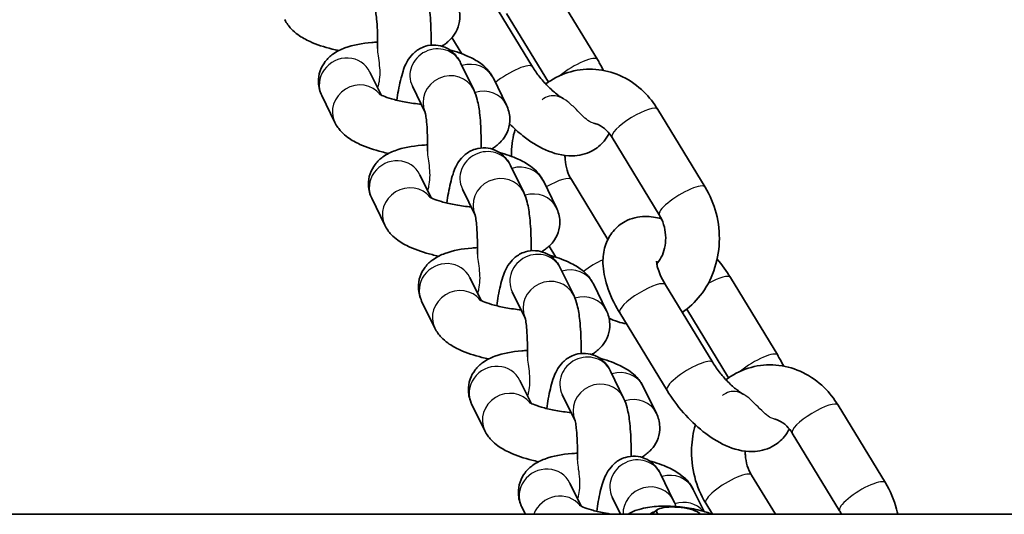
# Model space of a CAD drawing. Units: millimetres. Extents: x -2161 to 2371, y -1748 to 2045.
# Drawn here: x 589 to 699, y -90 to -34 of the extents above; entities that cross this region are included whole.
import ezdxf

# ---------------------------------------------------------------- set-up
doc = ezdxf.new("R2010")
doc.units = ezdxf.units.MM
doc.layers.add('Widoczne (ISO)', color=7, linetype='Continuous', lineweight=35)
doc.layers.add('Widoczne wąskie (ISO)', color=7, linetype='Continuous', lineweight=25)

msp = doc.modelspace()

# ---------------------------------------------------------------- linework, layer by layer
at = {"layer": 'Widoczne (ISO)'}
for p, q in [((653.68, -38.96), (648.39, -30.28)), ((641.13, -31.08), (646.43, -39.76)), ((648.19, -41.47), (643.51, -33.8)), ((637.41, -36.5), (638.51, -38.3)), ((638.38, -39.31), (639.85, -42.33)), ((629.49, -42.91), (628.24, -40.35)), ((642.04, -41.04), (643.51, -44.06)), ((632.98, -41.94), (634.41, -44.88)), ((624.31, -45.99), (622.84, -42.97)), ((660.43, -44.53), (665.72, -53.21)), ((655.31, -47.65), (660.6, -56.33)), ((643.97, -50.81), (645.43, -53.82)), ((635.08, -54.4), (633.83, -51.84)), ((647.63, -52.53), (649.1, -55.55)), ((654.84, -59.07), (650.76, -52.37)), ((638.57, -53.43), (640, -56.37)), ((629.9, -57.48), (628.43, -54.46)), ((649.03, -61.05), (648.27, -59.82)), ((649.56, -62.3), (651.02, -65.31)), ((640.67, -65.9), (639.42, -63.33)), ((673.84, -72.02), (668.55, -63.34)), ((644.16, -64.92), (645.59, -67.86)), ((653.22, -64.03), (654.69, -67.04)), ((661.29, -64.14), (666.58, -72.82)), ((635.49, -68.97), (634.02, -65.95)), ((668.34, -74.53), (663.67, -66.87)), ((656.17, -67.27), (661.46, -75.95)), ((646.26, -77.39), (645.01, -74.82)), ((655.15, -73.79), (656.61, -76.8)), ((658.81, -75.52), (660.28, -78.53)), ((649.75, -76.41), (651.18, -79.35)), ((641.08, -80.46), (639.61, -77.44)), ((680.59, -77.6), (685.88, -86.27)), ((675.47, -80.72), (680.76, -89.4)), ((660.74, -85.28), (662.2, -88.3)), ((673.58, -89.8), (670.92, -85.43)), ((651.85, -88.88), (650.6, -86.31)), ((655.34, -87.9), (656.26, -89.8)), ((664.4, -87.01), (665.6, -89.49)), ((645.62, -89.8), (645.2, -88.94)), ((666.55, -89.8), (665.79, -88.56)), ((-652.5, -89.8), (862.5, -89.8)), ((660.4, -89.28), (659.88, -89.67)), ((665.17, -89.75), (665.22, -89.8))]:
    msp.add_line(p, q, dxfattribs=at)
for centre, major_axis, start_param, end_param in [((662.77, -89.71), (-2.49, 0.24), 3.358253, 6.745603), ((662.71, -90.28), (-3.23, 0.32), 5.681829, 6.091519), ((662.72, -90.19), (-2.99, 0.29), 5.991649, 6.161978)]:
    msp.add_ellipse(centre, major_axis=major_axis, ratio=0.27624, start_param=start_param, end_param=end_param, dxfattribs=at)
for points, knots in [([(634.26, -30.84), (634.45, -31.25), (634.56, -31.58), (634.78, -32.48), (634.87, -33.04), (635.02, -34.48), (635.07, -35.38), (635.08, -36.68), (635.08, -37.01), (635.08, -37.34)], [3.141593, 3.141593, 3.141593, 3.141593, 3.336782, 3.336782, 3.650941, 3.650941, 4.061353, 4.061353, 4.19833, 4.19833, 4.19833, 4.19833]), ([(637.92, -32.57), (638.12, -32.98), (638.27, -33.49), (638.3, -34.47), (638.23, -34.91), (637.96, -35.71), (637.75, -36.07), (637.26, -36.71), (636.96, -36.98), (636.53, -37.29), (636.39, -37.38), (636.25, -37.46)], [3.1415927, 3.1415927, 3.1415927, 3.1415927, 3.2733679, 3.2733679, 3.3747173, 3.3747173, 3.479446, 3.479446, 3.6121289, 3.6121289, 3.6773926, 3.6773926, 3.6773926, 3.6773926]), ([(628.81, -33.35), (628.81, -33.35), (628.82, -33.37), (628.84, -33.46), (628.86, -33.56), (628.92, -33.89), (628.95, -34.14), (629.02, -34.79), (629.05, -35.22), (629.08, -36.22), (629.09, -36.8), (629.07, -37.5), (629.07, -37.61), (629.07, -37.71)], [3.249817, 3.249817, 3.249817, 3.249817, 3.32978, 3.32978, 3.477932, 3.477932, 3.681644, 3.681644, 3.93544, 3.93544, 4.219028, 4.219028, 4.268642, 4.268642, 4.268642, 4.268642]), ([(624.74, -37.96), (624.49, -37.9), (624.24, -37.84), (623.11, -37.55), (622.29, -37.28), (621.06, -36.73), (620.62, -36.49), (619.93, -35.98), (619.67, -35.77), (619.18, -35.24), (618.93, -34.92), (618.72, -34.49)], [5.2886277, 5.2886277, 5.2886277, 5.2886277, 5.3923392, 5.3923392, 5.7723148, 5.7723148, 6.0102749, 6.0102749, 6.1467301, 6.1467301, 6.2831853, 6.2831853, 6.2831853, 6.2831853]), ([(622.84, -42.97), (622.64, -42.56), (622.49, -42.05), (622.46, -41.07), (622.53, -40.62), (622.8, -39.82), (623.01, -39.47), (623.5, -38.83), (623.8, -38.56), (624.55, -38.02), (624.99, -37.82), (626.38, -37.3), (627.36, -37.14), (628.65, -37.02), (628.86, -37.01), (629.08, -37)], [0, 0, 0, 0, 0.131775, 0.131775, 0.233125, 0.233125, 0.337853, 0.337853, 0.470536, 0.470536, 0.684356, 0.684356, 1.144695, 1.144695, 1.234615, 1.234615, 1.234615, 1.234615]), ([(631.24, -43.5), (631.29, -43.12), (631.35, -42.75), (631.56, -41.61), (631.72, -40.91), (632.12, -39.72), (632.25, -39.23), (632.99, -38.37), (633.13, -38.23), (633.58, -37.86), (633.95, -37.62), (634.79, -37.36), (635.2, -37.31), (635.95, -37.36), (636.3, -37.45), (636.93, -37.71), (637.2, -37.89), (637.68, -38.29), (637.87, -38.51), (638.18, -38.93), (638.29, -39.13), (638.38, -39.31)], [1.787811, 1.787811, 1.787811, 1.787811, 1.958173, 1.958173, 2.340151, 2.340151, 2.65431, 2.65431, 2.713034, 2.713034, 2.800617, 2.800617, 2.861051, 2.861051, 2.915454, 2.915454, 2.975928, 2.975928, 3.053421, 3.053421, 3.141593, 3.141593, 3.141593, 3.141593]), ([(637.12, -37.85), (637.87, -38.06), (638.57, -38.3), (639.7, -38.81), (640.14, -39.05), (640.84, -39.55), (641.09, -39.76), (641.58, -40.3), (641.83, -40.62), (642.04, -41.04)], [2.3013327, 2.3013327, 2.3013327, 2.3013327, 2.6307221, 2.6307221, 2.8686823, 2.8686823, 3.0051375, 3.0051375, 3.1415927, 3.1415927, 3.1415927, 3.1415927]), ([(654.35, -40.17), (654.23, -39.92), (654.09, -39.67), (653.87, -39.26), (653.78, -39.11), (653.68, -38.96)], [6.113662, 6.113662, 6.113662, 6.113662, 6.2181276, 6.2181276, 6.2831853, 6.2831853, 6.2831853, 6.2831853]), ([(646.43, -39.76), (646.67, -40.15), (646.94, -40.55), (647.56, -41.33), (647.9, -41.7), (648.58, -42.37), (648.92, -42.67), (649.47, -43.08), (649.69, -43.23), (649.89, -43.34)], [3.1415927, 3.1415927, 3.1415927, 3.1415927, 3.4020602, 3.4020602, 3.6693649, 3.6693649, 3.9318121, 3.9318121, 4.1155745, 4.1155745, 4.1155745, 4.1155745]), ([(647.89, -41.68), (648.06, -41.56), (648.24, -41.43), (649.22, -40.81), (650.12, -40.43), (651.96, -40.02), (652.91, -39.97), (654.75, -40.2), (655.66, -40.47), (657.37, -41.31), (658.17, -41.88), (659.47, -43.15), (660, -43.81), (660.43, -44.53)], [7.890307, 7.890307, 7.890307, 7.890307, 7.957905, 7.957905, 8.261561, 8.261561, 8.554797, 8.554797, 8.850383, 8.850383, 9.159137, 9.159137, 9.424778, 9.424778, 9.424778, 9.424778]), ([(633.96, -43.96), (633.9, -43.95), (633.83, -43.94), (633.18, -43.87), (632.6, -43.79), (631.55, -43.58), (631.07, -43.47), (630.27, -43.23), (629.95, -43.12), (629.52, -42.94), (629.38, -42.86), (629.3, -42.81), (629.29, -42.8), (629.29, -42.8)], [4.887958, 4.887958, 4.887958, 4.887958, 4.921892, 4.921892, 5.206307, 5.206307, 5.482441, 5.482441, 5.733509, 5.733509, 5.937561, 5.937561, 6.014869, 6.014869, 6.014869, 6.014869]), ([(639.85, -42.33), (640.04, -42.74), (640.14, -43.08), (640.37, -43.97), (640.46, -44.53), (640.61, -45.97), (640.66, -46.88), (640.67, -48.17), (640.67, -48.5), (640.67, -48.84)], [3.141593, 3.141593, 3.141593, 3.141593, 3.336782, 3.336782, 3.650941, 3.650941, 4.061353, 4.061353, 4.19833, 4.19833, 4.19833, 4.19833]), ([(634.4, -44.84), (634.4, -44.84), (634.41, -44.86), (634.43, -44.95), (634.45, -45.05), (634.51, -45.38), (634.54, -45.63), (634.61, -46.28), (634.63, -46.71), (634.67, -47.71), (634.68, -48.29), (634.66, -48.99), (634.66, -49.1), (634.66, -49.21)], [3.249817, 3.249817, 3.249817, 3.249817, 3.32978, 3.32978, 3.477932, 3.477932, 3.681644, 3.681644, 3.93544, 3.93544, 4.219028, 4.219028, 4.268642, 4.268642, 4.268642, 4.268642]), ([(643.51, -44.06), (643.71, -44.47), (643.86, -44.98), (643.89, -45.96), (643.82, -46.41), (643.55, -47.21), (643.34, -47.56), (642.85, -48.2), (642.55, -48.47), (642.12, -48.78), (641.98, -48.87), (641.84, -48.95)], [3.1415927, 3.1415927, 3.1415927, 3.1415927, 3.2733679, 3.2733679, 3.3747173, 3.3747173, 3.479446, 3.479446, 3.6121289, 3.6121289, 3.6773926, 3.6773926, 3.6773926, 3.6773926]), ([(630.33, -49.45), (630.07, -49.39), (629.83, -49.34), (628.7, -49.05), (627.88, -48.78), (626.65, -48.22), (626.21, -47.98), (625.51, -47.48), (625.26, -47.27), (624.77, -46.73), (624.52, -46.41), (624.31, -45.99)], [5.2886277, 5.2886277, 5.2886277, 5.2886277, 5.3923392, 5.3923392, 5.7723148, 5.7723148, 6.0102749, 6.0102749, 6.1467301, 6.1467301, 6.2831853, 6.2831853, 6.2831853, 6.2831853]), ([(643.85, -46.13), (644.32, -46.61), (644.81, -47.06), (646.13, -48.1), (646.97, -48.64), (648.78, -49.45), (649.77, -49.74), (651.59, -49.7), (652.36, -49.54), (653.59, -48.89), (654.05, -48.51), (654.64, -47.79), (654.83, -47.5), (654.99, -47.19)], [3.637958, 3.637958, 3.637958, 3.637958, 3.880887, 3.880887, 4.261776, 4.261776, 4.657536, 4.657536, 4.910493, 4.910493, 5.089331, 5.089331, 5.200609, 5.200609, 5.200609, 5.200609]), ([(653.25, -46.07), (653.42, -46.1), (653.59, -46.15), (654.08, -46.37), (654.4, -46.58), (654.92, -47.1), (655.13, -47.36), (655.31, -47.65)], [2.3344872, 2.3344872, 2.3344872, 2.3344872, 2.5319661, 2.5319661, 2.8841334, 2.8841334, 3.1415927, 3.1415927, 3.1415927, 3.1415927]), ([(644.05, -49.77), (644.05, -49.62), (644.05, -49.47), (644.09, -48.45), (644.23, -47.58), (644.47, -46.74)], [6.9128453, 6.9128453, 6.9128453, 6.9128453, 6.9603444, 6.9603444, 7.235061, 7.235061, 7.235061, 7.235061]), ([(628.43, -54.46), (628.23, -54.05), (628.08, -53.54), (628.05, -52.56), (628.12, -52.12), (628.39, -51.32), (628.6, -50.96), (629.09, -50.32), (629.39, -50.05), (630.14, -49.51), (630.58, -49.31), (631.97, -48.79), (632.95, -48.63), (634.24, -48.52), (634.45, -48.5), (634.67, -48.49)], [0, 0, 0, 0, 0.131775, 0.131775, 0.233125, 0.233125, 0.337853, 0.337853, 0.470536, 0.470536, 0.684356, 0.684356, 1.144695, 1.144695, 1.234615, 1.234615, 1.234615, 1.234615]), ([(636.83, -54.99), (636.88, -54.61), (636.94, -54.24), (637.15, -53.1), (637.31, -52.41), (637.71, -51.21), (637.84, -50.72), (638.58, -49.86), (638.72, -49.72), (639.17, -49.35), (639.54, -49.11), (640.38, -48.85), (640.78, -48.8), (641.54, -48.85), (641.89, -48.94), (642.52, -49.21), (642.79, -49.38), (643.27, -49.78), (643.46, -50), (643.77, -50.42), (643.88, -50.62), (643.97, -50.81)], [1.787811, 1.787811, 1.787811, 1.787811, 1.958173, 1.958173, 2.340151, 2.340151, 2.65431, 2.65431, 2.713034, 2.713034, 2.800617, 2.800617, 2.861051, 2.861051, 2.915454, 2.915454, 2.975928, 2.975928, 3.053421, 3.053421, 3.141593, 3.141593, 3.141593, 3.141593]), ([(642.71, -49.34), (643.46, -49.55), (644.16, -49.79), (645.29, -50.3), (645.73, -50.54), (646.43, -51.05), (646.68, -51.26), (647.17, -51.79), (647.42, -52.11), (647.63, -52.53)], [2.3013327, 2.3013327, 2.3013327, 2.3013327, 2.6307221, 2.6307221, 2.8686823, 2.8686823, 3.0051375, 3.0051375, 3.1415927, 3.1415927, 3.1415927, 3.1415927]), ([(650.76, -52.37), (650.57, -52.05), (650.4, -51.69), (650.17, -50.93), (650.09, -50.53), (650.05, -49.98), (650.05, -49.83), (650.05, -49.68)], [0, 0, 0, 0, 0.2764883, 0.2764883, 0.5475133, 0.5475133, 0.6513505, 0.6513505, 0.6513505, 0.6513505]), ([(645.43, -53.82), (645.63, -54.23), (645.73, -54.57), (645.96, -55.46), (646.05, -56.02), (646.2, -57.46), (646.25, -58.37), (646.26, -59.66), (646.26, -59.99), (646.26, -60.33)], [3.141593, 3.141593, 3.141593, 3.141593, 3.336782, 3.336782, 3.650941, 3.650941, 4.061353, 4.061353, 4.19833, 4.19833, 4.19833, 4.19833]), ([(665.72, -53.21), (666.28, -54.12), (666.69, -55.11), (667.23, -57.2), (667.35, -58.3), (667.26, -60.47), (667.05, -61.55), (666.34, -63.57), (665.83, -64.51), (664.61, -66.07), (663.93, -66.71), (663.17, -67.23)], [3.141593, 3.141593, 3.141593, 3.141593, 3.477115, 3.477115, 3.818752, 3.818752, 4.160305, 4.160305, 4.495355, 4.495355, 4.787363, 4.787363, 4.787363, 4.787363]), ([(639.55, -55.45), (639.48, -55.44), (639.42, -55.43), (638.77, -55.36), (638.19, -55.28), (637.14, -55.07), (636.65, -54.96), (635.86, -54.73), (635.54, -54.61), (635.11, -54.43), (634.97, -54.35), (634.89, -54.3), (634.88, -54.29), (634.88, -54.29)], [4.887958, 4.887958, 4.887958, 4.887958, 4.921892, 4.921892, 5.206307, 5.206307, 5.482441, 5.482441, 5.733509, 5.733509, 5.937561, 5.937561, 6.014869, 6.014869, 6.014869, 6.014869]), ([(649.1, -55.55), (649.3, -55.96), (649.45, -56.47), (649.48, -57.45), (649.41, -57.9), (649.14, -58.7), (648.93, -59.05), (648.44, -59.7), (648.14, -59.96), (647.71, -60.27), (647.57, -60.36), (647.43, -60.44)], [3.1415927, 3.1415927, 3.1415927, 3.1415927, 3.2733679, 3.2733679, 3.3747173, 3.3747173, 3.479446, 3.479446, 3.6121289, 3.6121289, 3.6773926, 3.6773926, 3.6773926, 3.6773926]), ([(639.99, -56.33), (639.99, -56.33), (640, -56.35), (640.02, -56.44), (640.04, -56.55), (640.1, -56.87), (640.13, -57.12), (640.2, -57.77), (640.22, -58.2), (640.26, -59.2), (640.26, -59.78), (640.25, -60.49), (640.25, -60.59), (640.25, -60.7)], [3.249817, 3.249817, 3.249817, 3.249817, 3.32978, 3.32978, 3.477932, 3.477932, 3.681644, 3.681644, 3.93544, 3.93544, 4.219028, 4.219028, 4.268642, 4.268642, 4.268642, 4.268642]), ([(660.83, -56.76), (660.25, -56.59), (659.63, -56.49), (658.26, -56.52), (657.49, -56.68), (656.26, -57.33), (655.8, -57.72), (655.07, -58.6), (654.8, -59.09), (654.4, -60.2), (654.31, -60.82), (654.28, -62.27), (654.42, -63.09), (654.93, -64.89), (655.36, -65.86), (655.98, -66.96), (656.07, -67.11), (656.17, -67.27)], [1.281174, 1.281174, 1.281174, 1.281174, 1.515943, 1.515943, 1.7689, 1.7689, 1.947739, 1.947739, 2.12701, 2.12701, 2.350985, 2.350985, 2.678484, 2.678484, 3.076535, 3.076535, 3.141593, 3.141593, 3.141593, 3.141593]), ([(660.6, -56.33), (660.79, -56.65), (660.96, -57.01), (661.2, -57.77), (661.27, -58.17), (661.33, -58.97), (661.31, -59.37), (661.18, -60.13), (661.08, -60.49), (660.79, -61.15), (660.61, -61.45), (660.38, -61.73), (660.35, -61.77), (660.32, -61.81)], [3.141593, 3.141593, 3.141593, 3.141593, 3.418081, 3.418081, 3.689106, 3.689106, 3.95921, 3.95921, 4.231326, 4.231326, 4.511385, 4.511385, 4.555658, 4.555658, 4.555658, 4.555658]), ([(635.92, -60.94), (635.66, -60.89), (635.42, -60.83), (634.29, -60.54), (633.47, -60.27), (632.24, -59.71), (631.8, -59.47), (631.1, -58.97), (630.85, -58.76), (630.36, -58.23), (630.11, -57.9), (629.9, -57.48)], [5.2886277, 5.2886277, 5.2886277, 5.2886277, 5.3923392, 5.3923392, 5.7723148, 5.7723148, 6.0102749, 6.0102749, 6.1467301, 6.1467301, 6.2831853, 6.2831853, 6.2831853, 6.2831853]), ([(634.02, -65.95), (633.82, -65.54), (633.67, -65.03), (633.64, -64.05), (633.71, -63.61), (633.98, -62.81), (634.19, -62.46), (634.68, -61.81), (634.98, -61.55), (635.73, -61), (636.17, -60.8), (637.56, -60.28), (638.54, -60.12), (639.83, -60.01), (640.04, -59.99), (640.26, -59.98)], [0, 0, 0, 0, 0.131775, 0.131775, 0.233125, 0.233125, 0.337853, 0.337853, 0.470536, 0.470536, 0.684356, 0.684356, 1.144695, 1.144695, 1.234615, 1.234615, 1.234615, 1.234615]), ([(642.42, -66.49), (642.47, -66.1), (642.53, -65.74), (642.74, -64.59), (642.89, -63.9), (643.3, -62.71), (643.43, -62.21), (644.17, -61.35), (644.31, -61.21), (644.76, -60.84), (645.13, -60.6), (645.97, -60.35), (646.37, -60.29), (647.13, -60.35), (647.48, -60.44), (648.11, -60.7), (648.38, -60.87), (648.86, -61.27), (649.05, -61.49), (649.36, -61.91), (649.47, -62.11), (649.56, -62.3)], [1.787811, 1.787811, 1.787811, 1.787811, 1.958173, 1.958173, 2.340151, 2.340151, 2.65431, 2.65431, 2.713034, 2.713034, 2.800617, 2.800617, 2.861051, 2.861051, 2.915454, 2.915454, 2.975928, 2.975928, 3.053421, 3.053421, 3.141593, 3.141593, 3.141593, 3.141593]), ([(648.3, -60.83), (649.05, -61.04), (649.75, -61.28), (650.88, -61.8), (651.32, -62.04), (652.02, -62.54), (652.27, -62.75), (652.76, -63.28), (653.01, -63.6), (653.22, -64.03)], [2.3013327, 2.3013327, 2.3013327, 2.3013327, 2.6307221, 2.6307221, 2.8686823, 2.8686823, 3.0051375, 3.0051375, 3.1415927, 3.1415927, 3.1415927, 3.1415927]), ([(660.3, -61.51), (660.3, -61.51), (660.3, -61.51), (660.3, -61.54), (660.29, -61.61), (660.32, -61.85), (660.35, -62.02), (660.47, -62.45), (660.57, -62.72), (660.84, -63.35), (661.03, -63.71), (661.26, -64.09), (661.27, -64.12), (661.29, -64.14)], [2.271063, 2.271063, 2.271063, 2.271063, 2.3078988, 2.3078988, 2.4809455, 2.4809455, 2.6691936, 2.6691936, 2.8840938, 2.8840938, 3.1253061, 3.1253061, 3.1415927, 3.1415927, 3.1415927, 3.1415927]), ([(645.14, -66.94), (645.07, -66.93), (645, -66.93), (644.35, -66.86), (643.78, -66.77), (642.73, -66.57), (642.24, -66.45), (641.45, -66.22), (641.13, -66.1), (640.7, -65.92), (640.56, -65.84), (640.48, -65.79), (640.47, -65.78), (640.47, -65.78)], [4.887958, 4.887958, 4.887958, 4.887958, 4.921892, 4.921892, 5.206307, 5.206307, 5.482441, 5.482441, 5.733509, 5.733509, 5.937561, 5.937561, 6.014869, 6.014869, 6.014869, 6.014869]), ([(651.02, -65.31), (651.22, -65.72), (651.32, -66.06), (651.55, -66.96), (651.64, -67.52), (651.79, -68.95), (651.84, -69.86), (651.85, -71.15), (651.85, -71.48), (651.85, -71.82)], [3.141593, 3.141593, 3.141593, 3.141593, 3.336782, 3.336782, 3.650941, 3.650941, 4.061353, 4.061353, 4.19833, 4.19833, 4.19833, 4.19833]), ([(654.69, -67.04), (654.89, -67.45), (655.04, -67.96), (655.07, -68.95), (655, -69.39), (654.73, -70.19), (654.52, -70.54), (654.03, -71.19), (653.73, -71.45), (653.3, -71.76), (653.16, -71.85), (653.02, -71.93)], [3.1415927, 3.1415927, 3.1415927, 3.1415927, 3.2733679, 3.2733679, 3.3747173, 3.3747173, 3.479446, 3.479446, 3.6121289, 3.6121289, 3.6773926, 3.6773926, 3.6773926, 3.6773926]), ([(645.58, -67.83), (645.58, -67.83), (645.59, -67.84), (645.61, -67.93), (645.63, -68.04), (645.69, -68.36), (645.72, -68.61), (645.79, -69.27), (645.81, -69.7), (645.85, -70.69), (645.85, -71.27), (645.84, -71.98), (645.84, -72.08), (645.84, -72.19)], [3.249817, 3.249817, 3.249817, 3.249817, 3.32978, 3.32978, 3.477932, 3.477932, 3.681644, 3.681644, 3.93544, 3.93544, 4.219028, 4.219028, 4.268642, 4.268642, 4.268642, 4.268642]), ([(641.5, -72.43), (641.25, -72.38), (641.01, -72.32), (639.88, -72.03), (639.06, -71.76), (637.83, -71.2), (637.39, -70.96), (636.69, -70.46), (636.44, -70.25), (635.95, -69.72), (635.7, -69.39), (635.49, -68.97)], [5.2886277, 5.2886277, 5.2886277, 5.2886277, 5.3923392, 5.3923392, 5.7723148, 5.7723148, 6.0102749, 6.0102749, 6.1467301, 6.1467301, 6.2831853, 6.2831853, 6.2831853, 6.2831853]), ([(639.61, -77.44), (639.41, -77.04), (639.26, -76.52), (639.23, -75.54), (639.3, -75.1), (639.57, -74.3), (639.78, -73.95), (640.27, -73.3), (640.57, -73.04), (641.32, -72.49), (641.76, -72.29), (643.15, -71.78), (644.13, -71.61), (645.42, -71.5), (645.63, -71.48), (645.85, -71.47)], [0, 0, 0, 0, 0.131775, 0.131775, 0.233125, 0.233125, 0.337853, 0.337853, 0.470536, 0.470536, 0.684356, 0.684356, 1.144695, 1.144695, 1.234615, 1.234615, 1.234615, 1.234615]), ([(648.01, -77.98), (648.06, -77.6), (648.12, -77.23), (648.32, -76.09), (648.48, -75.39), (648.89, -74.2), (649.02, -73.7), (649.76, -72.84), (649.9, -72.7), (650.35, -72.33), (650.72, -72.09), (651.56, -71.84), (651.96, -71.78), (652.72, -71.84), (653.07, -71.93), (653.7, -72.19), (653.97, -72.37), (654.45, -72.76), (654.64, -72.98), (654.95, -73.41), (655.06, -73.6), (655.15, -73.79)], [1.787811, 1.787811, 1.787811, 1.787811, 1.958173, 1.958173, 2.340151, 2.340151, 2.65431, 2.65431, 2.713034, 2.713034, 2.800617, 2.800617, 2.861051, 2.861051, 2.915454, 2.915454, 2.975928, 2.975928, 3.053421, 3.053421, 3.141593, 3.141593, 3.141593, 3.141593]), ([(653.89, -72.32), (654.64, -72.53), (655.34, -72.78), (656.47, -73.29), (656.91, -73.53), (657.6, -74.03), (657.86, -74.24), (658.35, -74.77), (658.6, -75.09), (658.81, -75.52)], [2.3013327, 2.3013327, 2.3013327, 2.3013327, 2.6307221, 2.6307221, 2.8686823, 2.8686823, 3.0051375, 3.0051375, 3.1415927, 3.1415927, 3.1415927, 3.1415927]), ([(674.51, -73.23), (674.38, -72.98), (674.25, -72.73), (674.02, -72.33), (673.93, -72.17), (673.84, -72.02)], [6.113662, 6.113662, 6.113662, 6.113662, 6.2181276, 6.2181276, 6.2831853, 6.2831853, 6.2831853, 6.2831853]), ([(666.58, -72.82), (666.82, -73.22), (667.1, -73.62), (667.71, -74.39), (668.05, -74.77), (668.73, -75.44), (669.07, -75.73), (669.63, -76.14), (669.84, -76.29), (670.04, -76.41)], [3.1415927, 3.1415927, 3.1415927, 3.1415927, 3.4020602, 3.4020602, 3.6693649, 3.6693649, 3.9318121, 3.9318121, 4.1155745, 4.1155745, 4.1155745, 4.1155745]), ([(668.05, -74.75), (668.22, -74.62), (668.39, -74.5), (669.38, -73.87), (670.28, -73.49), (672.12, -73.08), (673.06, -73.04), (674.91, -73.26), (675.81, -73.54), (677.53, -74.37), (678.33, -74.95), (679.63, -76.21), (680.15, -76.88), (680.59, -77.6)], [1.607122, 1.607122, 1.607122, 1.607122, 1.67472, 1.67472, 1.978376, 1.978376, 2.271612, 2.271612, 2.567198, 2.567198, 2.875952, 2.875952, 3.141593, 3.141593, 3.141593, 3.141593]), ([(661.46, -75.95), (661.99, -76.82), (662.61, -77.66), (663.97, -79.21), (664.71, -79.92), (666.28, -81.16), (667.12, -81.7), (668.94, -82.52), (669.92, -82.81), (671.75, -82.77), (672.52, -82.61), (673.74, -81.95), (674.21, -81.57), (674.8, -80.86), (674.99, -80.56), (675.14, -80.26)], [3.141593, 3.141593, 3.141593, 3.141593, 3.513804, 3.513804, 3.880887, 3.880887, 4.261776, 4.261776, 4.657536, 4.657536, 4.910493, 4.910493, 5.089331, 5.089331, 5.200609, 5.200609, 5.200609, 5.200609]), ([(656.61, -76.8), (656.81, -77.21), (656.91, -77.55), (657.14, -78.45), (657.23, -79.01), (657.38, -80.44), (657.43, -81.35), (657.44, -82.65), (657.44, -82.98), (657.44, -83.31)], [3.141593, 3.141593, 3.141593, 3.141593, 3.336782, 3.336782, 3.650941, 3.650941, 4.061353, 4.061353, 4.19833, 4.19833, 4.19833, 4.19833]), ([(650.73, -78.43), (650.66, -78.43), (650.59, -78.42), (649.94, -78.35), (649.37, -78.26), (648.32, -78.06), (647.83, -77.94), (647.04, -77.71), (646.72, -77.59), (646.29, -77.41), (646.15, -77.34), (646.07, -77.28), (646.06, -77.27), (646.06, -77.27)], [4.887958, 4.887958, 4.887958, 4.887958, 4.921892, 4.921892, 5.206307, 5.206307, 5.482441, 5.482441, 5.733509, 5.733509, 5.937561, 5.937561, 6.014869, 6.014869, 6.014869, 6.014869]), ([(660.28, -78.53), (660.47, -78.94), (660.63, -79.46), (660.66, -80.44), (660.59, -80.88), (660.32, -81.68), (660.11, -82.03), (659.62, -82.68), (659.32, -82.94), (658.89, -83.25), (658.75, -83.34), (658.61, -83.42)], [3.1415927, 3.1415927, 3.1415927, 3.1415927, 3.2733679, 3.2733679, 3.3747173, 3.3747173, 3.479446, 3.479446, 3.6121289, 3.6121289, 3.6773926, 3.6773926, 3.6773926, 3.6773926]), ([(673.41, -79.13), (673.58, -79.16), (673.75, -79.22), (674.24, -79.43), (674.56, -79.65), (675.08, -80.16), (675.28, -80.42), (675.47, -80.72)], [8.6176725, 8.6176725, 8.6176725, 8.6176725, 8.8151514, 8.8151514, 9.1673187, 9.1673187, 9.424778, 9.424778, 9.424778, 9.424778]), ([(651.17, -79.32), (651.17, -79.32), (651.18, -79.33), (651.2, -79.42), (651.22, -79.53), (651.28, -79.85), (651.31, -80.1), (651.38, -80.76), (651.4, -81.19), (651.44, -82.19), (651.44, -82.76), (651.43, -83.47), (651.43, -83.57), (651.43, -83.68)], [3.249817, 3.249817, 3.249817, 3.249817, 3.32978, 3.32978, 3.477932, 3.477932, 3.681644, 3.681644, 3.93544, 3.93544, 4.219028, 4.219028, 4.268642, 4.268642, 4.268642, 4.268642]), ([(665.79, -88.56), (665.24, -87.65), (664.82, -86.65), (664.29, -84.57), (664.17, -83.47), (664.25, -81.51), (664.39, -80.64), (664.63, -79.8)], [0, 0, 0, 0, 0.3355219, 0.3355219, 0.677159, 0.677159, 0.9518757, 0.9518757, 0.9518757, 0.9518757]), ([(647.09, -83.92), (646.84, -83.87), (646.6, -83.81), (645.47, -83.52), (644.65, -83.25), (643.42, -82.69), (642.98, -82.45), (642.28, -81.95), (642.03, -81.74), (641.53, -81.21), (641.29, -80.88), (641.08, -80.46)], [5.2886277, 5.2886277, 5.2886277, 5.2886277, 5.3923392, 5.3923392, 5.7723148, 5.7723148, 6.0102749, 6.0102749, 6.1467301, 6.1467301, 6.2831853, 6.2831853, 6.2831853, 6.2831853]), ([(645.2, -88.94), (645, -88.53), (644.85, -88.01), (644.82, -87.03), (644.89, -86.59), (645.16, -85.79), (645.36, -85.44), (645.86, -84.79), (646.16, -84.53), (646.91, -83.99), (647.35, -83.78), (648.74, -83.27), (649.72, -83.1), (651.01, -82.99), (651.22, -82.98), (651.44, -82.96)], [0, 0, 0, 0, 0.131775, 0.131775, 0.233125, 0.233125, 0.337853, 0.337853, 0.470536, 0.470536, 0.684356, 0.684356, 1.144695, 1.144695, 1.234615, 1.234615, 1.234615, 1.234615]), ([(653.6, -89.47), (653.65, -89.09), (653.71, -88.72), (653.91, -87.58), (654.07, -86.88), (654.48, -85.69), (654.61, -85.2), (655.35, -84.34), (655.49, -84.19), (655.94, -83.82), (656.31, -83.58), (657.15, -83.33), (657.55, -83.28), (658.31, -83.33), (658.66, -83.42), (659.29, -83.68), (659.56, -83.86), (660.04, -84.26), (660.23, -84.48), (660.54, -84.9), (660.65, -85.1), (660.74, -85.28)], [1.787811, 1.787811, 1.787811, 1.787811, 1.958173, 1.958173, 2.340151, 2.340151, 2.65431, 2.65431, 2.713034, 2.713034, 2.800617, 2.800617, 2.861051, 2.861051, 2.915454, 2.915454, 2.975928, 2.975928, 3.053421, 3.053421, 3.141593, 3.141593, 3.141593, 3.141593]), ([(670.92, -85.43), (670.72, -85.11), (670.56, -84.76), (670.32, -84), (670.25, -83.6), (670.21, -83.04), (670.2, -82.89), (670.21, -82.74)], [6.2831853, 6.2831853, 6.2831853, 6.2831853, 6.5596736, 6.5596736, 6.8306986, 6.8306986, 6.9345358, 6.9345358, 6.9345358, 6.9345358]), ([(659.48, -83.82), (660.23, -84.03), (660.93, -84.27), (662.06, -84.78), (662.5, -85.02), (663.19, -85.52), (663.45, -85.73), (663.94, -86.26), (664.19, -86.59), (664.4, -87.01)], [2.3013327, 2.3013327, 2.3013327, 2.3013327, 2.6307221, 2.6307221, 2.8686823, 2.8686823, 3.0051375, 3.0051375, 3.1415927, 3.1415927, 3.1415927, 3.1415927]), ([(685.88, -86.27), (686.43, -87.18), (686.85, -88.18), (687.16, -89.41), (687.21, -89.6), (687.25, -89.8)], [3.1415927, 3.1415927, 3.1415927, 3.1415927, 3.4771146, 3.4771146, 3.5402626, 3.5402626, 3.5402626, 3.5402626]), ([(655.32, -89.8), (655.01, -89.76), (654.71, -89.7), (653.91, -89.55), (653.42, -89.43), (652.63, -89.2), (652.31, -89.09), (651.88, -88.9), (651.74, -88.83), (651.66, -88.78), (651.65, -88.77), (651.65, -88.77)], [5.0532599, 5.0532599, 5.0532599, 5.0532599, 5.2063074, 5.2063074, 5.4824405, 5.4824405, 5.7335089, 5.7335089, 5.9375606, 5.9375606, 6.0148692, 6.0148692, 6.0148692, 6.0148692]), ([(662.07, -88.92), (661.46, -88.88), (660.86, -88.88), (659.62, -88.97), (659, -89.05), (657.97, -89.36), (657.58, -89.5), (657.11, -89.79), (657.11, -89.8), (657.1, -89.8)], [4.712382, 4.712382, 4.712382, 4.712382, 5.095528, 5.095528, 5.526967, 5.526967, 5.782977, 5.782977, 5.786086, 5.786086, 5.786086, 5.786086]), ([(666.52, -89.8), (666.08, -89.62), (665.63, -89.48), (664.53, -89.21), (663.87, -89.09), (662.83, -88.97), (662.45, -88.94), (662.07, -88.92)], [3.7404211, 3.7404211, 3.7404211, 3.7404211, 4.0568409, 4.0568409, 4.4778848, 4.4778848, 4.712389, 4.712389, 4.712389, 4.712389])]:
    msp.add_open_spline(points, degree=3, knots=knots, dxfattribs=at)
for points in [[(668.55, -63.34), (668.11, -62.62), (667.61, -61.92), (667.06, -61.26)], [(656.93, -68.52), (656.26, -68.39), (655.6, -68.17), (654.98, -67.87)], [(662.2, -88.3), (662.32, -88.53), (662.4, -88.74), (662.46, -88.94)], [(680.76, -89.4), (680.83, -89.53), (680.91, -89.66), (680.97, -89.8)]]:
    msp.add_open_spline(points, degree=3, dxfattribs=at)
at = {"layer": 'Widoczne wąskie (ISO)'}
for centre, major_axis, ratio, start_param, end_param in [((635.68, -40.63), (-2.7, -1.31), 0.947596, 3.141593, 6.283185), ((625.54, -41.66), (2.7, 1.31), 0.947596, 0, 3.141593), ((639.34, -42.36), (2.7, 1.31), 0.947596, 0, 1.415669), ((643.86, -41.32), (2.56, 1.56), 0.250686, 0, 2.080422), ((651.12, -40.52), (2.56, 1.56), 0.250686, 0, 2.084599), ((637.15, -43.64), (2.7, 1.31), 0.947596, 0, 3.107229), ((627.01, -44.67), (2.7, 1.31), 0.947596, 0.20784, 3.141593), ((640.81, -45.37), (2.7, 1.31), 0.947596, 0, 1.420065), ((657.87, -46.09), (-2.56, -1.56), 0.250686, 3.141593, 6.283185), ((641.27, -52.12), (-2.7, -1.31), 0.947596, 3.141593, 6.283185), ((631.13, -53.15), (2.7, 1.31), 0.947596, 0, 3.141593), ((644.93, -53.85), (2.7, 1.31), 0.947596, 0, 1.415669), ((642.74, -55.13), (2.7, 1.31), 0.947596, 0, 3.107229), ((648.2, -53.93), (2.56, 1.56), 0.250686, 0, 1.513821), ((632.6, -56.17), (2.7, 1.31), 0.947596, 0.20784, 3.141593), ((646.4, -56.86), (2.7, 1.31), 0.947596, 0, 1.420065), ((663.16, -54.77), (2.56, 1.56), 0.250686, 0, 3.141593), ((636.72, -64.64), (2.7, 1.31), 0.947596, 0, 3.141593), ((646.86, -63.61), (-2.7, -1.31), 0.947596, 3.141593, 6.283185), ((653.49, -62.61), (-2.56, -1.56), 0.250686, 4.242395, 5.117531), ((650.52, -65.34), (2.7, 1.31), 0.947596, 0, 1.415669), ((648.33, -66.63), (2.7, 1.31), 0.947596, 0, 3.107229), ((665.99, -64.9), (2.56, 1.56), 0.250686, 0, 1.390615), ((638.19, -67.66), (2.7, 1.31), 0.947596, 0.20784, 3.141593), ((658.73, -65.7), (-2.56, -1.56), 0.250686, 3.141593, 6.283185), ((651.99, -68.36), (2.7, 1.31), 0.947596, 0, 1.420065), ((652.45, -75.1), (-2.7, -1.31), 0.947596, 3.141593, 6.283185), ((664.02, -74.38), (2.56, 1.56), 0.250686, 0, 3.141593), ((671.28, -73.58), (2.56, 1.56), 0.250686, 0, 2.084599), ((642.31, -76.13), (2.7, 1.31), 0.947596, 0, 3.141593), ((656.11, -76.83), (2.7, 1.31), 0.947596, 0, 1.415669), ((653.92, -78.12), (2.7, 1.31), 0.947596, 0, 3.107229), ((643.78, -79.15), (2.7, 1.31), 0.947596, 0.20784, 3.141593), ((657.58, -79.85), (2.7, 1.31), 0.947596, 0, 1.420065), ((678.03, -79.16), (-2.56, -1.56), 0.250686, 3.141593, 6.283185), ((658.04, -86.59), (-2.7, -1.31), 0.947596, 3.141593, 6.283185), ((647.9, -87.62), (2.7, 1.31), 0.947596, 0, 3.141593), ((661.7, -88.32), (2.7, 1.31), 0.947596, 0, 1.415669), ((668.35, -86.99), (2.56, 1.56), 0.250686, 0, 3.141593), ((659.51, -89.61), (2.7, 1.31), 0.947596, 0, 2.734009), ((683.32, -87.84), (2.56, 1.56), 0.250686, 0, 3.141593), ((649.37, -90.64), (2.7, 1.31), 0.947596, 0.20784, 2.370451), ((661.92, -91.91), (0.16, 3), 0.152317, 6.077626, 6.283187), ((663.17, -91.34), (2.7, 1.31), 0.947596, 0.240929, 1.420065)]:
    msp.add_ellipse(centre, major_axis=major_axis, ratio=ratio, start_param=start_param, end_param=end_param, dxfattribs=at)
for points, knots in [([(629.07, -37.71), (629.07, -37.72), (629.07, -37.73), (629.07, -37.96), (629.1, -38.23), (629.19, -38.87), (629.25, -39.22), (629.32, -39.95), (629.34, -40.31), (629.31, -41.01), (629.27, -41.33), (629.17, -41.79), (629.13, -41.95), (629.09, -42.09)], [0.466986, 0.466986, 0.466986, 0.466986, 0.4706202, 0.4706202, 0.5903564, 0.5903564, 0.7074465, 0.7074465, 0.8157176, 0.8157176, 0.9191303, 0.9191303, 0.9768455, 0.9768455, 0.9768455, 0.9768455]), ([(653.25, -46.07), (653.1, -46.04), (652.94, -45.97), (652.56, -45.74), (652.33, -45.55), (651.83, -45.08), (651.56, -44.8), (650.99, -44.21), (650.68, -43.92), (650.05, -43.42), (649.73, -43.23), (649.1, -43.01), (648.8, -42.97), (648.21, -43.05), (647.93, -43.15), (647.62, -43.36), (647.56, -43.41), (647.5, -43.45)], [2.6118109, 2.6118109, 2.6118109, 2.6118109, 2.6919037, 2.6919037, 2.7997361, 2.7997361, 2.9185483, 2.9185483, 3.0462818, 3.0462818, 3.1711618, 3.1711618, 3.286852, 3.286852, 3.3940419, 3.3940419, 3.4191822, 3.4191822, 3.4191822, 3.4191822]), ([(634.66, -49.21), (634.66, -49.21), (634.66, -49.22), (634.66, -49.45), (634.69, -49.72), (634.78, -50.36), (634.84, -50.71), (634.91, -51.44), (634.93, -51.8), (634.9, -52.5), (634.86, -52.83), (634.76, -53.29), (634.72, -53.44), (634.68, -53.58)], [0.466986, 0.466986, 0.466986, 0.466986, 0.4706202, 0.4706202, 0.5903564, 0.5903564, 0.7074465, 0.7074465, 0.8157176, 0.8157176, 0.9191303, 0.9191303, 0.9768455, 0.9768455, 0.9768455, 0.9768455]), ([(640.25, -60.7), (640.25, -60.7), (640.25, -60.71), (640.25, -60.94), (640.28, -61.21), (640.37, -61.85), (640.43, -62.2), (640.5, -62.93), (640.52, -63.29), (640.49, -63.99), (640.45, -64.32), (640.35, -64.78), (640.31, -64.93), (640.27, -65.07)], [0.466986, 0.466986, 0.466986, 0.466986, 0.4706202, 0.4706202, 0.5903564, 0.5903564, 0.7074465, 0.7074465, 0.8157176, 0.8157176, 0.9191303, 0.9191303, 0.9768455, 0.9768455, 0.9768455, 0.9768455]), ([(645.84, -72.19), (645.84, -72.2), (645.84, -72.2), (645.83, -72.43), (645.87, -72.7), (645.96, -73.34), (646.02, -73.7), (646.09, -74.42), (646.1, -74.79), (646.08, -75.48), (646.04, -75.81), (645.94, -76.27), (645.9, -76.42), (645.85, -76.56)], [0.466986, 0.466986, 0.466986, 0.466986, 0.4706202, 0.4706202, 0.5903564, 0.5903564, 0.7074465, 0.7074465, 0.8157176, 0.8157176, 0.9191303, 0.9191303, 0.9768455, 0.9768455, 0.9768455, 0.9768455]), ([(673.41, -79.13), (673.26, -79.1), (673.1, -79.03), (672.71, -78.8), (672.48, -78.61), (671.98, -78.14), (671.72, -77.86), (671.14, -77.28), (670.84, -76.98), (670.2, -76.49), (669.89, -76.29), (669.26, -76.07), (668.95, -76.03), (668.36, -76.11), (668.09, -76.22), (667.77, -76.43), (667.71, -76.47), (667.65, -76.52)], [2.6118109, 2.6118109, 2.6118109, 2.6118109, 2.6919037, 2.6919037, 2.7997361, 2.7997361, 2.9185483, 2.9185483, 3.0462818, 3.0462818, 3.1711618, 3.1711618, 3.286852, 3.286852, 3.3940419, 3.3940419, 3.4191822, 3.4191822, 3.4191822, 3.4191822]), ([(651.43, -83.68), (651.43, -83.69), (651.43, -83.69), (651.42, -83.92), (651.46, -84.2), (651.55, -84.83), (651.61, -85.19), (651.68, -85.92), (651.69, -86.28), (651.67, -86.97), (651.63, -87.3), (651.53, -87.76), (651.49, -87.91), (651.44, -88.05)], [0.466986, 0.466986, 0.466986, 0.466986, 0.4706202, 0.4706202, 0.5903564, 0.5903564, 0.7074465, 0.7074465, 0.8157176, 0.8157176, 0.9191303, 0.9191303, 0.9768455, 0.9768455, 0.9768455, 0.9768455])]:
    msp.add_open_spline(points, degree=3, knots=knots, dxfattribs=at)

doc.saveas('drawing.dxf')
